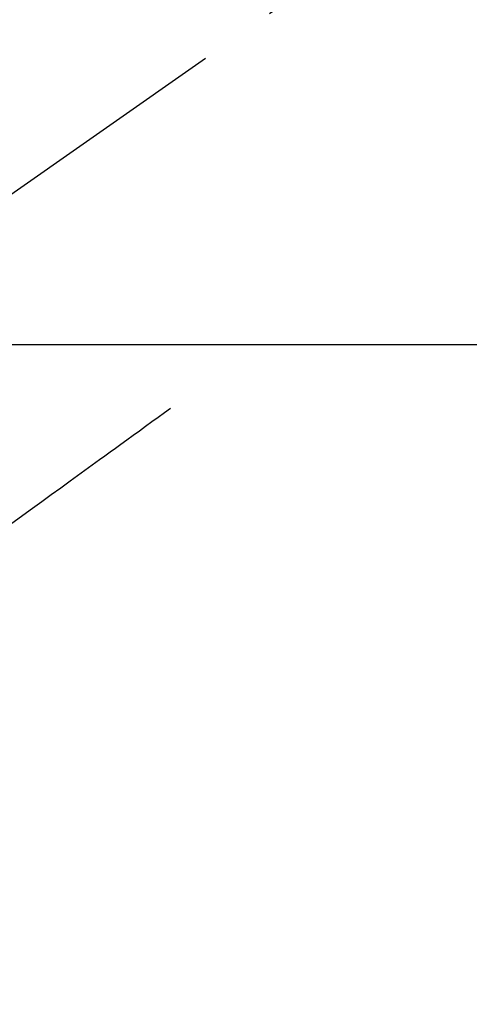
# Model space of a CAD drawing. Extents: x 0 to 26473, y -11045 to -2175.
# Drawn here: x 16629 to 16665, y -4188 to -4109 of the extents above; entities that cross this region are included whole.
import ezdxf

# ---------------------------------------------------------------- set-up
doc = ezdxf.new("R2010")
doc.units = 0
doc.header["$LTSCALE"] = 50
doc.header["$MEASUREMENT"] = 0
doc.linetypes.add('CENTER2', pattern=[1.125, 0.75, -0.125, 0.125, -0.125])
doc.linetypes.add('HIDDEN', pattern=[0.375, 0.25, -0.125])
doc.layers.get('0').update_dxf_attribs({"linetype": 'CONTINUOUS'})
for name, color, linetype in [('126-甲板', 2, 'CONTINUOUS'), ('150-機器', 8, 'CONTINUOUS'), ('160-文字', 254, 'CONTINUOUS')]:
    doc.layers.add(name, color=color, linetype=linetype)
doc.styles.add('KH001', font='txt')
doc.dimstyles.new('KH1xx030', dxfattribs={"dimscale": 30, "dimtxt": 2, "dimasz": 0.6, "dimexe": 0.3, "dimexo": 1.2, "dimgap": 0.5, "dimtad": 3, "dimdec": 1, "dimdsep": 46, "dimlunit": 6, "dimtxsty": 'KH001', "dimblk": 'DOT', "dimcen": 1, "dimdle": 1, "dimclrd": 256, "dimclre": 256, "dimclrt": 256, "dimadec": 0, "dimazin": 0, "dimtfac": 1, "dimtdec": 1, "dimtix": 1, "dimtmove": 2, "dimatfit": 3, "dimldrblk": 'CLOSEDBLANK', "dimfxl": 1, "dimtolj": 1, "dimtzin": 0, "dimlwd": -1, "dimlwe": -1, "dimarcsym": 0})

# ---------------------------------------------------------------- blocks, each defined once
blk = doc.blocks.new('F402_H')
at = {"layer": '150-機器', "color": 13, "linetype": 'CENTER2'}
blk.add_line((0, 0), (244.018, -170.863), dxfattribs=at)
at = {"layer": '150-機器', "color": 13, "linetype": 'HIDDEN'}
blk.add_lwpolyline([(48.87, -60.285), (49.37, -60.647), (49.871, -61.01), (50.371, -61.373), (50.871, -61.735), (51.37, -62.097), (51.87, -62.459), (52.369, -62.821), (52.868, -63.183), (53.289, -63.489), (53.711, -63.794), (54.132, -64.099), (54.553, -64.405), (55.144, -64.833), (55.734, -65.261), (56.325, -65.689), (56.915, -66.117), (57.671, -66.665), (58.426, -67.213), (59.182, -67.76), (59.937, -68.308), (61.586, -69.503)], dxfattribs=at)
blk = doc.blocks.new('_ClosedBlank')
at = {"color": 0, "linetype": 'ByBlock', "lineweight": -2}
for p, q in [((-1, 0.1667), (0, 0)), ((-1, 0.1667), (-1, -0.1667)), ((0, 0), (-1, -0.1667))]:
    blk.add_line(p, q, dxfattribs=at)
blk = doc.blocks.new('_Dot')
at = {"color": 0, "linetype": 'ByBlock', "lineweight": -2}
blk.add_line((-0.5, 0), (-1, 0), dxfattribs=at)
at = {"color": 0, "linetype": 'ByBlock', "const_width": 0.5}
blk.add_lwpolyline([(-0.25, 0, 1), (0.25, 0, 1)], format="xyb", close=True, dxfattribs=at)

msp = doc.modelspace()

# ---------------------------------------------------------------- linework, layer by layer
at = {"layer": '126-甲板', "linetype": 'Continuous'}
msp.add_lwpolyline([(17029.729, -4135.058), (16349.729, -4135.058, 0.414214), (16339.729, -4145.058), (16339.729, -4560.058, 0.414214), (16349.729, -4570.058), (17029.729, -4570.058, 0.414214), (17039.729, -4560.058), (17039.729, -4145.058, 0.414214)], format="xyb", close=True, dxfattribs=at)

# ---------------------------------------------------------------- block references
at = {"layer": '150-機器', "xscale": -1}
msp.add_blockref('F402_H', (16689.736, -4079.866), dxfattribs=at)

# ---------------------------------------------------------------- leaders
at = {"layer": '160-文字'}
for points, override in [([(16809.744, -4080.058), (15198.524, -5341.944)], {"dimgap": 0.5, "dimtad": 1}), ([(18083.926, -4080.058), (17253.905, -5517.696), (15580.953, -5517.696)], {"dimtad": 1})]:
    msp.add_leader(points, dimstyle='KH1xx030', override=override, dxfattribs=at)

doc.saveas('drawing.dxf')
